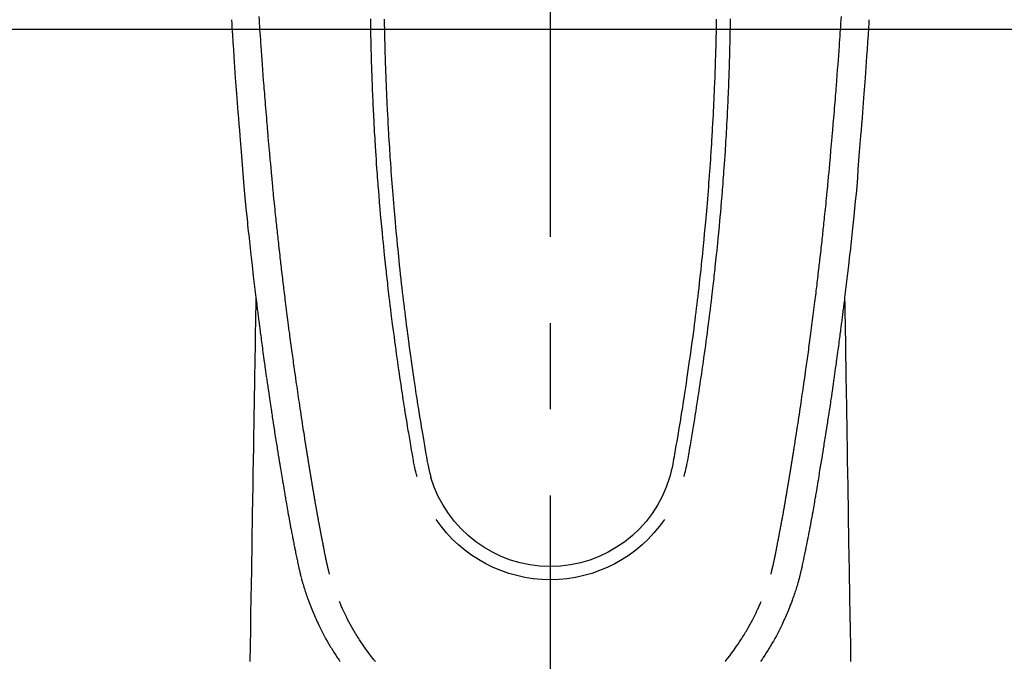
# Model space of a CAD drawing. Extents: x 55896 to 82369, y -11045 to -2175.
# Drawn here: x 57236 to 57307, y -4241 to -4195 of the extents above; entities that cross this region are included whole.
import ezdxf

# ---------------------------------------------------------------- set-up
doc = ezdxf.new("R2010")
doc.units = 0
doc.header["$LTSCALE"] = 50
doc.header["$MEASUREMENT"] = 0
doc.linetypes.add('CENTER2', pattern=[1.125, 0.75, -0.125, 0.125, -0.125])
doc.layers.add('126-甲板', color=2, linetype='CONTINUOUS')
doc.layers.add('150-機器', color=8, linetype='CONTINUOUS')

# ---------------------------------------------------------------- blocks, each defined once
blk = doc.blocks.new('F402_H')
at = {"layer": '150-機器', "color": 161, "linetype": 'CENTER2'}
blk.add_line((0, 136.026), (0, -355.416), dxfattribs=at)
at = {"layer": '150-機器', "color": 13, "linetype": 'Continuous'}
for points in [[(-23.117, -54.474), (-23.1, -54.765), (-23.082, -55.056), (-23.05, -55.579), (-23.016, -56.101), (-22.982, -56.624), (-22.947, -57.146), (-22.921, -57.53), (-22.895, -57.913), (-22.867, -58.297), (-22.84, -58.68), (-22.819, -58.969), (-22.797, -59.258), (-22.776, -59.547), (-22.754, -59.835), (-22.728, -60.17), (-22.703, -60.505), (-22.677, -60.839), (-22.65, -61.174), (-22.616, -61.606), (-22.581, -62.039), (-22.545, -62.472), (-22.509, -62.904), (-22.484, -63.19), (-22.458, -63.476), (-22.434, -63.761), (-22.41, -64.047), (-22.363, -64.676), (-22.32, -65.304), (-22.277, -65.933), (-22.228, -66.561), (-22.18, -67.099), (-22.127, -67.636), (-22.071, -68.172), (-22.015, -68.709), (-21.992, -68.931), (-21.969, -69.153), (-21.946, -69.376), (-21.922, -69.598), (-21.897, -69.838), (-21.871, -70.078), (-21.846, -70.318), (-21.82, -70.557), (-21.794, -70.796), (-21.768, -71.035), (-21.741, -71.274), (-21.715, -71.513), (-21.627, -72.288), (-21.537, -73.062), (-21.445, -73.836), (-21.352, -74.61), (-21.332, -74.772), (-21.312, -74.934), (-21.292, -75.096), (-21.272, -75.257), (-21.259, -75.363), (-21.246, -75.468), (-21.232, -75.573), (-21.219, -75.678), (-21.205, -75.788), (-21.191, -75.897), (-21.177, -76.007), (-21.163, -76.116), (-21.15, -76.222), (-21.136, -76.327), (-21.123, -76.432), (-21.109, -76.538), (-21.097, -76.631), (-21.085, -76.723), (-21.073, -76.816), (-21.06, -76.909), (-21.044, -77.031), (-21.029, -77.154), (-21.013, -77.276), (-20.997, -77.399), (-20.978, -77.542), (-20.958, -77.686), (-20.939, -77.83), (-20.92, -77.973), (-20.899, -78.125), (-20.879, -78.278), (-20.859, -78.43), (-20.838, -78.583), (-20.814, -78.756), (-20.79, -78.93), (-20.766, -79.103), (-20.742, -79.277), (-20.725, -79.4), (-20.708, -79.523), (-20.691, -79.645), (-20.674, -79.768), (-20.646, -79.959), (-20.619, -80.15), (-20.592, -80.341), (-20.565, -80.531), (-20.551, -80.628), (-20.537, -80.724), (-20.524, -80.82), (-20.51, -80.916), (-20.493, -81.033), (-20.476, -81.149), (-20.459, -81.266), (-20.442, -81.382), (-20.416, -81.562), (-20.389, -81.741), (-20.363, -81.921), (-20.336, -82.1), (-20.314, -82.253), (-20.291, -82.406), (-20.268, -82.559), (-20.245, -82.712), (-20.228, -82.822), (-20.211, -82.931), (-20.195, -83.041), (-20.178, -83.151), (-20.158, -83.281), (-20.138, -83.411), (-20.118, -83.541), (-20.098, -83.671), (-20.065, -83.888), (-20.031, -84.105), (-19.997, -84.322), (-19.963, -84.539), (-19.941, -84.682), (-19.918, -84.825), (-19.895, -84.969), (-19.873, -85.112), (-19.854, -85.232), (-19.834, -85.353), (-19.815, -85.473), (-19.796, -85.593), (-19.76, -85.817), (-19.723, -86.041), (-19.687, -86.265), (-19.65, -86.49), (-19.64, -86.551), (-19.63, -86.613), (-19.62, -86.674), (-19.61, -86.736), (-19.563, -87.024), (-19.516, -87.312), (-19.468, -87.6), (-19.42, -87.888), (-19.41, -87.946), (-19.4, -88.005), (-19.391, -88.063), (-19.381, -88.121), (-19.355, -88.279), (-19.328, -88.436), (-19.302, -88.593), (-19.275, -88.751), (-19.259, -88.845), (-19.243, -88.939), (-19.227, -89.033), (-19.211, -89.127), (-19.193, -89.236), (-19.174, -89.345), (-19.155, -89.455), (-19.137, -89.564), (-19.111, -89.712), (-19.086, -89.859), (-19.06, -90.006), (-19.034, -90.154), (-19.022, -90.221), (-19.01, -90.288), (-18.998, -90.356), (-18.986, -90.423), (-18.947, -90.638), (-18.908, -90.852), (-18.868, -91.067), (-18.828, -91.281), (-18.812, -91.37), (-18.795, -91.459), (-18.778, -91.549), (-18.761, -91.638), (-18.742, -91.734), (-18.723, -91.829), (-18.705, -91.925), (-18.686, -92.021), (-18.671, -92.094), (-18.657, -92.166), (-18.643, -92.239), (-18.628, -92.312), (-18.608, -92.412), (-18.587, -92.513), (-18.567, -92.613), (-18.546, -92.713), (-18.531, -92.786), (-18.516, -92.86), (-18.501, -92.933), (-18.486, -93.006), (-18.465, -93.11), (-18.443, -93.214), (-18.421, -93.318), (-18.4, -93.422), (-18.39, -93.468), (-18.381, -93.514), (-18.371, -93.56), (-18.362, -93.606), (-18.342, -93.701), (-18.322, -93.796), (-18.302, -93.891), (-18.282, -93.987), (-18.271, -94.038), (-18.261, -94.088), (-18.25, -94.139), (-18.239, -94.19), (-18.225, -94.253), (-18.211, -94.315), (-18.197, -94.378), (-18.183, -94.44), (-18.172, -94.491), (-18.16, -94.542), (-18.148, -94.592), (-18.136, -94.643), (-18.128, -94.677), (-18.119, -94.71), (-18.111, -94.744), (-18.102, -94.778), (-18.093, -94.813), (-18.085, -94.848), (-18.076, -94.884), (-18.067, -94.919)], [(23.117, -54.474), (23.1, -54.765), (23.082, -55.056), (23.05, -55.579), (23.016, -56.101), (22.982, -56.624), (22.947, -57.146), (22.921, -57.53), (22.895, -57.913), (22.867, -58.297), (22.84, -58.68), (22.819, -58.969), (22.797, -59.258), (22.776, -59.547), (22.754, -59.835), (22.728, -60.17), (22.703, -60.505), (22.677, -60.839), (22.65, -61.174), (22.616, -61.606), (22.581, -62.039), (22.545, -62.472), (22.509, -62.904), (22.484, -63.19), (22.458, -63.476), (22.434, -63.761), (22.41, -64.047), (22.363, -64.676), (22.32, -65.304), (22.277, -65.933), (22.228, -66.561), (22.18, -67.099), (22.127, -67.636), (22.071, -68.172), (22.015, -68.709), (21.992, -68.931), (21.969, -69.153), (21.946, -69.376), (21.922, -69.598), (21.897, -69.838), (21.871, -70.078), (21.846, -70.318), (21.82, -70.557), (21.794, -70.796), (21.768, -71.035), (21.741, -71.274), (21.715, -71.513), (21.627, -72.288), (21.537, -73.062), (21.445, -73.836), (21.352, -74.61), (21.332, -74.772), (21.312, -74.934), (21.292, -75.096), (21.272, -75.257), (21.259, -75.363), (21.246, -75.468), (21.232, -75.573), (21.219, -75.678), (21.205, -75.788), (21.191, -75.897), (21.177, -76.007), (21.163, -76.116), (21.15, -76.222), (21.136, -76.327), (21.123, -76.432), (21.109, -76.538), (21.097, -76.631), (21.085, -76.723), (21.073, -76.816), (21.06, -76.909), (21.044, -77.031), (21.029, -77.154), (21.013, -77.276), (20.997, -77.399), (20.978, -77.542), (20.958, -77.686), (20.939, -77.83), (20.92, -77.973), (20.899, -78.125), (20.879, -78.278), (20.859, -78.43), (20.838, -78.583), (20.814, -78.756), (20.79, -78.93), (20.766, -79.103), (20.742, -79.277), (20.725, -79.4), (20.708, -79.523), (20.691, -79.645), (20.674, -79.768), (20.646, -79.959), (20.619, -80.15), (20.592, -80.341), (20.565, -80.531), (20.551, -80.628), (20.537, -80.724), (20.524, -80.82), (20.51, -80.916), (20.493, -81.033), (20.476, -81.149), (20.459, -81.266), (20.442, -81.382), (20.416, -81.562), (20.389, -81.741), (20.363, -81.921), (20.336, -82.1), (20.314, -82.253), (20.291, -82.406), (20.268, -82.559), (20.245, -82.712), (20.228, -82.822), (20.211, -82.931), (20.195, -83.041), (20.178, -83.151), (20.158, -83.281), (20.138, -83.411), (20.118, -83.541), (20.098, -83.671), (20.065, -83.888), (20.031, -84.105), (19.997, -84.322), (19.963, -84.539), (19.941, -84.682), (19.918, -84.825), (19.895, -84.969), (19.873, -85.112), (19.854, -85.232), (19.834, -85.353), (19.815, -85.473), (19.796, -85.593), (19.76, -85.817), (19.723, -86.041), (19.687, -86.265), (19.65, -86.49), (19.64, -86.551), (19.63, -86.613), (19.62, -86.674), (19.61, -86.736), (19.563, -87.024), (19.516, -87.312), (19.468, -87.6), (19.42, -87.888), (19.41, -87.946), (19.4, -88.005), (19.391, -88.063), (19.381, -88.121), (19.355, -88.279), (19.328, -88.436), (19.302, -88.593), (19.275, -88.751), (19.259, -88.845), (19.243, -88.939), (19.227, -89.033), (19.211, -89.127), (19.193, -89.236), (19.174, -89.345), (19.155, -89.455), (19.137, -89.564), (19.111, -89.712), (19.086, -89.859), (19.06, -90.006), (19.034, -90.154), (19.022, -90.221), (19.01, -90.288), (18.998, -90.356), (18.986, -90.423), (18.947, -90.638), (18.908, -90.852), (18.868, -91.067), (18.828, -91.281), (18.812, -91.37), (18.795, -91.459), (18.778, -91.549), (18.761, -91.638), (18.742, -91.734), (18.723, -91.829), (18.705, -91.925), (18.686, -92.021), (18.671, -92.094), (18.657, -92.166), (18.643, -92.239), (18.628, -92.312), (18.608, -92.412), (18.587, -92.513), (18.567, -92.613), (18.546, -92.713), (18.531, -92.786), (18.516, -92.86), (18.501, -92.933), (18.486, -93.006), (18.465, -93.11), (18.443, -93.214), (18.421, -93.318), (18.4, -93.422), (18.39, -93.468), (18.381, -93.514), (18.371, -93.56), (18.362, -93.606), (18.342, -93.701), (18.322, -93.796), (18.302, -93.891), (18.282, -93.987), (18.271, -94.038), (18.261, -94.088), (18.25, -94.139), (18.239, -94.19), (18.225, -94.253), (18.211, -94.315), (18.197, -94.378), (18.183, -94.44), (18.172, -94.491), (18.16, -94.542), (18.148, -94.592), (18.136, -94.643), (18.128, -94.677), (18.119, -94.71), (18.111, -94.744), (18.102, -94.778), (18.093, -94.813), (18.085, -94.848), (18.076, -94.884), (18.067, -94.919)], [(-12.044, -54.426), (-12.04, -54.643), (-12.036, -54.859), (-12.035, -54.939), (-12.034, -55.019), (-12.032, -55.1), (-12.03, -55.18), (-12.027, -55.339), (-12.024, -55.498), (-12.02, -55.657), (-12.016, -55.816), (-12.012, -55.984), (-12.008, -56.152), (-12.003, -56.32), (-11.999, -56.488), (-11.994, -56.648), (-11.99, -56.808), (-11.985, -56.968), (-11.981, -57.128), (-11.972, -57.399), (-11.963, -57.669), (-11.954, -57.94), (-11.945, -58.211), (-11.94, -58.34), (-11.935, -58.47), (-11.931, -58.599), (-11.926, -58.728), (-11.918, -58.933), (-11.909, -59.137), (-11.9, -59.341), (-11.892, -59.545), (-11.883, -59.738), (-11.875, -59.93), (-11.867, -60.123), (-11.858, -60.315), (-11.849, -60.496), (-11.841, -60.676), (-11.832, -60.857), (-11.823, -61.037), (-11.807, -61.36), (-11.79, -61.682), (-11.773, -62.005), (-11.755, -62.327), (-11.746, -62.481), (-11.737, -62.635), (-11.728, -62.788), (-11.719, -62.942), (-11.703, -63.208), (-11.687, -63.473), (-11.67, -63.738), (-11.653, -64.003), (-11.643, -64.155), (-11.634, -64.306), (-11.623, -64.458), (-11.613, -64.609), (-11.593, -64.9), (-11.573, -65.192), (-11.552, -65.483), (-11.531, -65.775), (-11.51, -66.051), (-11.489, -66.326), (-11.468, -66.602), (-11.447, -66.878), (-11.423, -67.175), (-11.399, -67.473), (-11.374, -67.77), (-11.349, -68.068), (-11.326, -68.333), (-11.303, -68.599), (-11.279, -68.864), (-11.255, -69.13), (-11.216, -69.559), (-11.175, -69.989), (-11.134, -70.418), (-11.093, -70.847), (-11.065, -71.121), (-11.038, -71.394), (-11.01, -71.668), (-10.982, -71.941), (-10.946, -72.279), (-10.91, -72.617), (-10.874, -72.955), (-10.836, -73.293), (-10.801, -73.602), (-10.766, -73.91), (-10.731, -74.219), (-10.695, -74.528), (-10.66, -74.816), (-10.626, -75.104), (-10.591, -75.392), (-10.556, -75.68), (-10.518, -75.981), (-10.48, -76.281), (-10.442, -76.582), (-10.403, -76.882), (-10.38, -77.061), (-10.357, -77.24), (-10.333, -77.419), (-10.309, -77.597), (-10.255, -78.003), (-10.2, -78.408), (-10.144, -78.814), (-10.087, -79.219), (-10.039, -79.556), (-9.99, -79.893), (-9.941, -80.23), (-9.891, -80.567), (-9.848, -80.854), (-9.805, -81.142), (-9.761, -81.43), (-9.717, -81.717), (-9.684, -81.933), (-9.65, -82.148), (-9.616, -82.364), (-9.582, -82.579), (-9.556, -82.746), (-9.529, -82.913), (-9.502, -83.08), (-9.475, -83.247), (-9.455, -83.368), (-9.435, -83.489), (-9.416, -83.61), (-9.396, -83.731), (-9.354, -83.982), (-9.312, -84.233), (-9.27, -84.484), (-9.227, -84.735), (-9.174, -85.046), (-9.119, -85.357), (-9.065, -85.667), (-9.012, -85.978), (-8.982, -86.156), (-8.951, -86.334), (-8.919, -86.512), (-8.885, -86.689), (-8.833, -86.932), (-8.776, -87.175), (-8.716, -87.416), (-8.654, -87.658)], [(12.043, -54.426), (12.04, -54.642), (12.036, -54.858), (12.034, -54.939), (12.033, -55.019), (12.031, -55.099), (12.03, -55.18), (12.027, -55.339), (12.023, -55.498), (12.02, -55.657), (12.016, -55.816), (12.011, -55.984), (12.007, -56.152), (12.002, -56.32), (11.998, -56.488), (11.993, -56.648), (11.989, -56.808), (11.985, -56.968), (11.98, -57.127), (11.971, -57.398), (11.963, -57.669), (11.953, -57.94), (11.944, -58.211), (11.939, -58.34), (11.935, -58.469), (11.93, -58.599), (11.925, -58.728), (11.917, -58.932), (11.908, -59.137), (11.9, -59.341), (11.891, -59.545), (11.883, -59.738), (11.874, -59.93), (11.866, -60.123), (11.857, -60.315), (11.849, -60.496), (11.84, -60.676), (11.831, -60.857), (11.822, -61.037), (11.806, -61.359), (11.789, -61.682), (11.772, -62.004), (11.754, -62.327), (11.746, -62.48), (11.737, -62.634), (11.728, -62.788), (11.719, -62.942), (11.703, -63.207), (11.686, -63.473), (11.67, -63.738), (11.653, -64.003), (11.643, -64.155), (11.633, -64.306), (11.623, -64.457), (11.613, -64.609), (11.593, -64.9), (11.572, -65.192), (11.551, -65.483), (11.53, -65.774), (11.51, -66.05), (11.489, -66.326), (11.468, -66.602), (11.446, -66.878), (11.423, -67.175), (11.398, -67.473), (11.374, -67.77), (11.349, -68.067), (11.326, -68.333), (11.302, -68.599), (11.279, -68.864), (11.255, -69.13), (11.215, -69.559), (11.175, -69.988), (11.134, -70.418), (11.092, -70.847), (11.065, -71.121), (11.038, -71.394), (11.01, -71.668), (10.981, -71.941), (10.946, -72.279), (10.91, -72.617), (10.873, -72.955), (10.836, -73.293), (10.801, -73.601), (10.766, -73.91), (10.73, -74.219), (10.694, -74.527), (10.66, -74.816), (10.626, -75.104), (10.591, -75.392), (10.556, -75.68), (10.518, -75.981), (10.48, -76.281), (10.442, -76.582), (10.403, -76.882), (10.38, -77.061), (10.356, -77.24), (10.333, -77.418), (10.309, -77.597), (10.255, -78.003), (10.2, -78.408), (10.144, -78.814), (10.087, -79.219), (10.039, -79.556), (9.99, -79.893), (9.941, -80.23), (9.891, -80.566), (9.848, -80.854), (9.805, -81.142), (9.761, -81.43), (9.717, -81.717), (9.684, -81.933), (9.65, -82.148), (9.616, -82.364), (9.582, -82.579), (9.555, -82.746), (9.529, -82.913), (9.502, -83.08), (9.474, -83.247), (9.455, -83.368), (9.435, -83.489), (9.416, -83.61), (9.396, -83.731), (9.354, -83.982), (9.312, -84.233), (9.27, -84.484), (9.227, -84.735), (9.174, -85.046), (9.119, -85.356), (9.065, -85.667), (9.012, -85.978), (8.982, -86.156), (8.951, -86.334), (8.919, -86.512), (8.885, -86.689), (8.833, -86.932), (8.776, -87.175), (8.716, -87.416), (8.654, -87.657)], [(-13.047, -54.422), (-13.043, -54.712), (-13.039, -55.002), (-13.034, -55.292), (-13.029, -55.582), (-13.026, -55.737), (-13.023, -55.892), (-13.019, -56.046), (-13.016, -56.201), (-13.01, -56.452), (-13.004, -56.703), (-12.998, -56.954), (-12.991, -57.206), (-12.985, -57.41), (-12.979, -57.614), (-12.973, -57.818), (-12.966, -58.022), (-12.959, -58.237), (-12.951, -58.452), (-12.944, -58.667), (-12.936, -58.882), (-12.927, -59.133), (-12.917, -59.383), (-12.907, -59.634), (-12.897, -59.884), (-12.888, -60.089), (-12.879, -60.293), (-12.87, -60.497), (-12.86, -60.701), (-12.85, -60.906), (-12.841, -61.11), (-12.83, -61.315), (-12.82, -61.519), (-12.806, -61.794), (-12.792, -62.07), (-12.777, -62.345), (-12.761, -62.62), (-12.748, -62.846), (-12.735, -63.072), (-12.721, -63.298), (-12.707, -63.524), (-12.7, -63.642), (-12.693, -63.76), (-12.685, -63.878), (-12.678, -63.996), (-12.657, -64.309), (-12.636, -64.621), (-12.615, -64.934), (-12.593, -65.247), (-12.577, -65.463), (-12.561, -65.678), (-12.545, -65.894), (-12.529, -66.109), (-12.521, -66.21), (-12.513, -66.311), (-12.506, -66.412), (-12.498, -66.513), (-12.468, -66.891), (-12.438, -67.269), (-12.406, -67.647), (-12.374, -68.025), (-12.362, -68.165), (-12.35, -68.305), (-12.338, -68.445), (-12.325, -68.585), (-12.285, -69.031), (-12.244, -69.476), (-12.201, -69.921), (-12.158, -70.367), (-12.129, -70.655), (-12.1, -70.943), (-12.071, -71.231), (-12.041, -71.52), (-12.018, -71.736), (-11.996, -71.953), (-11.973, -72.17), (-11.949, -72.386), (-11.931, -72.553), (-11.913, -72.719), (-11.894, -72.885), (-11.875, -73.051), (-11.855, -73.23), (-11.835, -73.408), (-11.815, -73.586), (-11.795, -73.764), (-11.771, -73.969), (-11.747, -74.174), (-11.723, -74.379), (-11.699, -74.583), (-11.663, -74.883), (-11.626, -75.182), (-11.589, -75.481), (-11.552, -75.78), (-11.528, -75.973), (-11.504, -76.166), (-11.479, -76.358), (-11.454, -76.551), (-11.414, -76.861), (-11.374, -77.17), (-11.332, -77.48), (-11.291, -77.789), (-11.25, -78.089), (-11.209, -78.389), (-11.167, -78.689), (-11.125, -78.989), (-11.085, -79.276), (-11.044, -79.564), (-11.002, -79.851), (-10.961, -80.139), (-10.923, -80.396), (-10.885, -80.653), (-10.847, -80.911), (-10.808, -81.168), (-10.777, -81.371), (-10.746, -81.573), (-10.715, -81.776), (-10.683, -81.979), (-10.66, -82.128), (-10.637, -82.278), (-10.614, -82.428), (-10.591, -82.577), (-10.577, -82.665), (-10.563, -82.752), (-10.549, -82.84), (-10.535, -82.927), (-10.493, -83.187), (-10.451, -83.447), (-10.409, -83.707), (-10.366, -83.967), (-10.342, -84.117), (-10.317, -84.267), (-10.292, -84.416), (-10.267, -84.566), (-10.242, -84.716), (-10.217, -84.866), (-10.192, -85.015), (-10.167, -85.165), (-10.136, -85.341), (-10.106, -85.516), (-10.076, -85.692), (-10.046, -85.867), (-10.022, -86.009), (-9.998, -86.15), (-9.974, -86.292), (-9.949, -86.433), (-9.932, -86.53), (-9.913, -86.627), (-9.894, -86.723), (-9.874, -86.82), (-9.844, -86.958), (-9.811, -87.095), (-9.776, -87.233), (-9.741, -87.369), (-9.726, -87.424), (-9.711, -87.479), (-9.697, -87.534), (-9.682, -87.589)], [(13.046, -54.422), (13.042, -54.712), (13.038, -55.002), (13.033, -55.292), (13.028, -55.582), (13.025, -55.736), (13.022, -55.891), (13.019, -56.046), (13.015, -56.201), (13.009, -56.452), (13.003, -56.703), (12.997, -56.954), (12.99, -57.205), (12.984, -57.409), (12.978, -57.614), (12.972, -57.818), (12.965, -58.022), (12.958, -58.237), (12.951, -58.452), (12.943, -58.667), (12.935, -58.882), (12.926, -59.132), (12.917, -59.383), (12.907, -59.634), (12.896, -59.884), (12.888, -60.088), (12.878, -60.293), (12.869, -60.497), (12.86, -60.701), (12.85, -60.905), (12.84, -61.11), (12.83, -61.314), (12.82, -61.519), (12.806, -61.794), (12.791, -62.069), (12.776, -62.345), (12.761, -62.62), (12.748, -62.846), (12.734, -63.072), (12.721, -63.298), (12.707, -63.523), (12.7, -63.641), (12.692, -63.759), (12.685, -63.877), (12.677, -63.995), (12.657, -64.308), (12.636, -64.621), (12.614, -64.934), (12.592, -65.247), (12.577, -65.462), (12.561, -65.678), (12.545, -65.893), (12.528, -66.109), (12.521, -66.21), (12.513, -66.311), (12.505, -66.412), (12.497, -66.513), (12.468, -66.891), (12.437, -67.269), (12.406, -67.647), (12.374, -68.025), (12.362, -68.165), (12.35, -68.305), (12.337, -68.445), (12.325, -68.585), (12.285, -69.031), (12.243, -69.476), (12.201, -69.921), (12.157, -70.366), (12.129, -70.655), (12.1, -70.943), (12.07, -71.231), (12.041, -71.519), (12.018, -71.736), (11.995, -71.953), (11.972, -72.169), (11.949, -72.386), (11.931, -72.552), (11.912, -72.719), (11.894, -72.885), (11.875, -73.051), (11.855, -73.229), (11.835, -73.407), (11.815, -73.585), (11.794, -73.763), (11.771, -73.968), (11.747, -74.173), (11.723, -74.378), (11.699, -74.583), (11.663, -74.882), (11.626, -75.182), (11.589, -75.481), (11.552, -75.78), (11.528, -75.973), (11.503, -76.165), (11.479, -76.358), (11.454, -76.551), (11.414, -76.86), (11.373, -77.17), (11.332, -77.479), (11.291, -77.789), (11.25, -78.089), (11.209, -78.389), (11.167, -78.689), (11.125, -78.988), (11.085, -79.276), (11.044, -79.564), (11.002, -79.851), (10.961, -80.138), (10.923, -80.396), (10.885, -80.653), (10.847, -80.91), (10.808, -81.168), (10.777, -81.37), (10.746, -81.573), (10.715, -81.776), (10.683, -81.979), (10.66, -82.128), (10.637, -82.278), (10.614, -82.427), (10.591, -82.577), (10.577, -82.664), (10.563, -82.752), (10.549, -82.839), (10.535, -82.927), (10.493, -83.187), (10.451, -83.447), (10.409, -83.707), (10.366, -83.967), (10.342, -84.117), (10.317, -84.266), (10.292, -84.416), (10.267, -84.566), (10.242, -84.716), (10.217, -84.865), (10.192, -85.015), (10.167, -85.165), (10.137, -85.341), (10.106, -85.516), (10.076, -85.692), (10.046, -85.867), (10.022, -86.009), (9.998, -86.15), (9.974, -86.291), (9.949, -86.433), (9.932, -86.53), (9.913, -86.627), (9.894, -86.723), (9.874, -86.82), (9.844, -86.958), (9.811, -87.095), (9.776, -87.232), (9.741, -87.369), (9.726, -87.424), (9.712, -87.479), (9.697, -87.534), (9.682, -87.589)], [(-16.002, -94.681), (-16.013, -94.637), (-16.025, -94.594), (-16.036, -94.551), (-16.048, -94.507), (-16.055, -94.481), (-16.061, -94.455), (-16.068, -94.429), (-16.075, -94.403), (-16.083, -94.37), (-16.091, -94.338), (-16.099, -94.306), (-16.107, -94.274), (-16.115, -94.241), (-16.123, -94.209), (-16.131, -94.177), (-16.139, -94.144), (-16.148, -94.105), (-16.157, -94.065), (-16.166, -94.026), (-16.175, -93.987), (-16.183, -93.955), (-16.19, -93.923), (-16.197, -93.891), (-16.204, -93.859), (-16.213, -93.82), (-16.222, -93.781), (-16.231, -93.742), (-16.239, -93.702), (-16.246, -93.672), (-16.252, -93.642), (-16.259, -93.611), (-16.265, -93.581), (-16.273, -93.544), (-16.28, -93.508), (-16.288, -93.472), (-16.295, -93.435), (-16.307, -93.374), (-16.32, -93.312), (-16.332, -93.251), (-16.344, -93.19), (-16.353, -93.142), (-16.363, -93.095), (-16.372, -93.048), (-16.381, -93), (-16.389, -92.955), (-16.398, -92.911), (-16.406, -92.866), (-16.415, -92.821), (-16.424, -92.775), (-16.432, -92.728), (-16.441, -92.682), (-16.45, -92.636), (-16.46, -92.579), (-16.471, -92.523), (-16.481, -92.466), (-16.492, -92.409), (-16.501, -92.358), (-16.51, -92.307), (-16.52, -92.256), (-16.53, -92.205), (-16.543, -92.14), (-16.556, -92.075), (-16.57, -92.009), (-16.583, -91.944), (-16.593, -91.893), (-16.603, -91.843), (-16.613, -91.792), (-16.622, -91.742), (-16.63, -91.7), (-16.638, -91.658), (-16.646, -91.617), (-16.654, -91.575), (-16.663, -91.531), (-16.671, -91.486), (-16.68, -91.442), (-16.688, -91.398), (-16.695, -91.361), (-16.702, -91.324), (-16.709, -91.287), (-16.716, -91.25), (-16.723, -91.211), (-16.73, -91.173), (-16.738, -91.135), (-16.745, -91.096), (-16.751, -91.065), (-16.757, -91.034), (-16.763, -91.004), (-16.769, -90.973), (-16.784, -90.893), (-16.798, -90.813), (-16.813, -90.733), (-16.828, -90.653), (-16.831, -90.634), (-16.835, -90.614), (-16.839, -90.594), (-16.843, -90.574), (-16.852, -90.522), (-16.862, -90.471), (-16.871, -90.42), (-16.881, -90.368), (-16.889, -90.32), (-16.898, -90.271), (-16.906, -90.222), (-16.914, -90.174), (-16.921, -90.136), (-16.928, -90.097), (-16.935, -90.059), (-16.941, -90.021), (-16.946, -89.993), (-16.951, -89.965), (-16.956, -89.937), (-16.961, -89.909), (-16.97, -89.862), (-16.978, -89.815), (-16.986, -89.768), (-16.994, -89.721), (-17.005, -89.658), (-17.016, -89.595), (-17.027, -89.532), (-17.038, -89.469), (-17.045, -89.426), (-17.053, -89.384), (-17.06, -89.341), (-17.067, -89.299), (-17.074, -89.261), (-17.08, -89.223), (-17.087, -89.185), (-17.093, -89.147), (-17.098, -89.116), (-17.103, -89.085), (-17.109, -89.054), (-17.114, -89.023), (-17.119, -88.992), (-17.125, -88.961), (-17.13, -88.93), (-17.136, -88.899), (-17.143, -88.859), (-17.149, -88.819), (-17.156, -88.779), (-17.163, -88.739), (-17.169, -88.705), (-17.174, -88.672), (-17.18, -88.638), (-17.186, -88.605), (-17.193, -88.563), (-17.2, -88.521), (-17.207, -88.478), (-17.214, -88.436), (-17.219, -88.407), (-17.224, -88.379), (-17.229, -88.35), (-17.234, -88.321), (-17.241, -88.276), (-17.249, -88.231), (-17.256, -88.187), (-17.264, -88.142), (-17.271, -88.098), (-17.279, -88.053), (-17.286, -88.009), (-17.293, -87.965), (-17.301, -87.922), (-17.307, -87.88), (-17.314, -87.838), (-17.321, -87.796), (-17.328, -87.754), (-17.335, -87.711), (-17.342, -87.669), (-17.349, -87.627), (-17.356, -87.584), (-17.363, -87.542), (-17.37, -87.5), (-17.377, -87.458), (-17.382, -87.429), (-17.387, -87.4), (-17.391, -87.371), (-17.396, -87.342), (-17.402, -87.305), (-17.409, -87.267), (-17.415, -87.229), (-17.421, -87.192), (-17.427, -87.154), (-17.434, -87.116), (-17.44, -87.079), (-17.446, -87.041), (-17.452, -87.006), (-17.458, -86.971), (-17.463, -86.936), (-17.469, -86.9), (-17.475, -86.863), (-17.481, -86.825), (-17.487, -86.787), (-17.493, -86.75), (-17.5, -86.706), (-17.507, -86.662), (-17.515, -86.617), (-17.522, -86.573), (-17.527, -86.54), (-17.533, -86.507), (-17.538, -86.475), (-17.544, -86.442), (-17.549, -86.409), (-17.554, -86.375), (-17.559, -86.342), (-17.565, -86.309), (-17.569, -86.28), (-17.574, -86.252), (-17.579, -86.223), (-17.584, -86.194), (-17.59, -86.155), (-17.596, -86.115), (-17.602, -86.075), (-17.609, -86.036), (-17.614, -86), (-17.62, -85.965), (-17.626, -85.93), (-17.632, -85.894), (-17.636, -85.865), (-17.641, -85.837), (-17.646, -85.808), (-17.651, -85.779), (-17.657, -85.739), (-17.664, -85.698), (-17.67, -85.657), (-17.676, -85.617), (-17.681, -85.586), (-17.686, -85.555), (-17.691, -85.523), (-17.696, -85.492), (-17.731, -85.277), (-17.765, -85.061), (-17.798, -84.845), (-17.832, -84.629), (-17.858, -84.461), (-17.885, -84.293), (-17.911, -84.125), (-17.937, -83.956), (-17.97, -83.741), (-18.003, -83.526), (-18.036, -83.311), (-18.068, -83.096), (-18.101, -82.881), (-18.133, -82.666), (-18.165, -82.451), (-18.197, -82.236), (-18.226, -82.043), (-18.254, -81.85), (-18.283, -81.657), (-18.311, -81.464), (-18.339, -81.271), (-18.367, -81.079), (-18.395, -80.886), (-18.422, -80.694), (-18.454, -80.474), (-18.486, -80.253), (-18.517, -80.033), (-18.548, -79.812), (-18.569, -79.659), (-18.591, -79.507), (-18.612, -79.354), (-18.633, -79.201), (-18.655, -79.044), (-18.676, -78.888), (-18.698, -78.731), (-18.72, -78.575), (-18.743, -78.407), (-18.765, -78.24), (-18.788, -78.073), (-18.81, -77.905), (-18.833, -77.738), (-18.855, -77.571), (-18.877, -77.403), (-18.899, -77.236), (-18.926, -77.032), (-18.953, -76.828), (-18.98, -76.623), (-19.007, -76.419), (-19.03, -76.241), (-19.053, -76.063), (-19.075, -75.885), (-19.098, -75.707), (-19.122, -75.515), (-19.147, -75.322), (-19.171, -75.13), (-19.195, -74.937), (-19.216, -74.771), (-19.237, -74.604), (-19.257, -74.438), (-19.277, -74.271), (-19.295, -74.127), (-19.312, -73.983), (-19.33, -73.839), (-19.347, -73.695), (-19.366, -73.54), (-19.385, -73.385), (-19.403, -73.23), (-19.422, -73.075), (-19.442, -72.906), (-19.462, -72.736), (-19.482, -72.567), (-19.502, -72.397), (-19.516, -72.268), (-19.531, -72.139), (-19.546, -72.01), (-19.56, -71.881), (-19.58, -71.712), (-19.599, -71.543), (-19.618, -71.374), (-19.637, -71.205), (-19.656, -71.036), (-19.675, -70.867), (-19.693, -70.698), (-19.712, -70.529), (-19.728, -70.386), (-19.744, -70.243), (-19.759, -70.1), (-19.775, -69.957), (-19.79, -69.815), (-19.805, -69.672), (-19.821, -69.529), (-19.836, -69.386), (-19.852, -69.232), (-19.868, -69.078), (-19.884, -68.924), (-19.901, -68.771), (-19.92, -68.581), (-19.94, -68.391), (-19.96, -68.201), (-19.979, -68.011), (-20, -67.808), (-20.02, -67.606), (-20.041, -67.404), (-20.061, -67.202), (-20.071, -67.104), (-20.081, -67.007), (-20.09, -66.909), (-20.1, -66.812), (-20.111, -66.705), (-20.121, -66.598), (-20.132, -66.491), (-20.142, -66.384), (-20.155, -66.248), (-20.168, -66.111), (-20.18, -65.975), (-20.193, -65.838), (-20.22, -65.537), (-20.248, -65.236), (-20.275, -64.935), (-20.302, -64.634), (-20.317, -64.466), (-20.332, -64.299), (-20.347, -64.132), (-20.361, -63.965), (-20.383, -63.721), (-20.404, -63.476), (-20.426, -63.231), (-20.447, -62.987), (-20.457, -62.876), (-20.467, -62.764), (-20.476, -62.653), (-20.486, -62.542), (-20.501, -62.365), (-20.516, -62.187), (-20.531, -62.009), (-20.546, -61.832), (-20.565, -61.599), (-20.585, -61.366), (-20.604, -61.133), (-20.624, -60.9), (-20.642, -60.679), (-20.66, -60.458), (-20.678, -60.237), (-20.695, -60.016), (-20.711, -59.828), (-20.726, -59.64), (-20.74, -59.453), (-20.755, -59.265), (-20.785, -58.879), (-20.814, -58.493), (-20.843, -58.108), (-20.872, -57.722), (-20.896, -57.392), (-20.92, -57.063), (-20.944, -56.733), (-20.968, -56.403), (-20.985, -56.162), (-21.002, -55.921), (-21.018, -55.679), (-21.035, -55.438), (-21.051, -55.197), (-21.067, -54.957), (-21.083, -54.716), (-21.098, -54.475), (-21.114, -54.235)], [(16.002, -94.681), (16.013, -94.637), (16.025, -94.594), (16.036, -94.551), (16.048, -94.507), (16.055, -94.481), (16.061, -94.455), (16.068, -94.429), (16.075, -94.403), (16.083, -94.37), (16.091, -94.338), (16.099, -94.306), (16.107, -94.274), (16.115, -94.241), (16.123, -94.209), (16.131, -94.177), (16.139, -94.144), (16.148, -94.105), (16.157, -94.065), (16.166, -94.026), (16.175, -93.987), (16.183, -93.955), (16.19, -93.923), (16.197, -93.891), (16.204, -93.859), (16.213, -93.82), (16.222, -93.781), (16.231, -93.742), (16.239, -93.702), (16.246, -93.672), (16.252, -93.642), (16.259, -93.611), (16.265, -93.581), (16.273, -93.544), (16.28, -93.508), (16.288, -93.472), (16.295, -93.435), (16.307, -93.374), (16.32, -93.312), (16.332, -93.251), (16.344, -93.19), (16.353, -93.142), (16.363, -93.095), (16.372, -93.048), (16.381, -93), (16.389, -92.955), (16.398, -92.911), (16.406, -92.866), (16.415, -92.821), (16.424, -92.775), (16.432, -92.728), (16.441, -92.682), (16.45, -92.636), (16.46, -92.579), (16.471, -92.523), (16.481, -92.466), (16.492, -92.409), (16.501, -92.358), (16.51, -92.307), (16.52, -92.256), (16.53, -92.205), (16.543, -92.14), (16.556, -92.075), (16.57, -92.009), (16.583, -91.944), (16.593, -91.893), (16.603, -91.843), (16.613, -91.792), (16.622, -91.742), (16.63, -91.7), (16.638, -91.658), (16.646, -91.617), (16.654, -91.575), (16.663, -91.531), (16.671, -91.486), (16.68, -91.442), (16.688, -91.398), (16.695, -91.361), (16.702, -91.324), (16.709, -91.287), (16.716, -91.25), (16.723, -91.211), (16.73, -91.173), (16.738, -91.135), (16.745, -91.096), (16.751, -91.065), (16.757, -91.034), (16.763, -91.004), (16.769, -90.973), (16.784, -90.893), (16.798, -90.813), (16.813, -90.733), (16.828, -90.653), (16.831, -90.634), (16.835, -90.614), (16.839, -90.594), (16.843, -90.574), (16.852, -90.522), (16.862, -90.471), (16.871, -90.42), (16.881, -90.368), (16.889, -90.32), (16.898, -90.271), (16.906, -90.222), (16.914, -90.174), (16.921, -90.136), (16.928, -90.097), (16.935, -90.059), (16.941, -90.021), (16.946, -89.993), (16.951, -89.965), (16.956, -89.937), (16.961, -89.909), (16.97, -89.862), (16.978, -89.815), (16.986, -89.768), (16.994, -89.721), (17.005, -89.658), (17.016, -89.595), (17.027, -89.532), (17.038, -89.469), (17.045, -89.426), (17.053, -89.384), (17.06, -89.341), (17.067, -89.299), (17.074, -89.261), (17.08, -89.223), (17.087, -89.185), (17.093, -89.147), (17.098, -89.116), (17.103, -89.085), (17.109, -89.054), (17.114, -89.023), (17.119, -88.992), (17.125, -88.961), (17.13, -88.93), (17.136, -88.899), (17.143, -88.859), (17.149, -88.819), (17.156, -88.779), (17.163, -88.739), (17.169, -88.705), (17.174, -88.672), (17.18, -88.638), (17.186, -88.605), (17.193, -88.563), (17.2, -88.521), (17.207, -88.478), (17.214, -88.436), (17.219, -88.407), (17.224, -88.379), (17.229, -88.35), (17.234, -88.321), (17.241, -88.276), (17.249, -88.231), (17.256, -88.187), (17.264, -88.142), (17.271, -88.098), (17.279, -88.053), (17.286, -88.009), (17.293, -87.965), (17.301, -87.922), (17.307, -87.88), (17.314, -87.838), (17.321, -87.796), (17.328, -87.754), (17.335, -87.711), (17.342, -87.669), (17.349, -87.627), (17.356, -87.584), (17.363, -87.542), (17.37, -87.5), (17.377, -87.458), (17.382, -87.429), (17.387, -87.4), (17.391, -87.371), (17.396, -87.342), (17.402, -87.305), (17.409, -87.267), (17.415, -87.229), (17.421, -87.192), (17.427, -87.154), (17.434, -87.116), (17.44, -87.079), (17.446, -87.041), (17.452, -87.006), (17.458, -86.971), (17.463, -86.936), (17.469, -86.9), (17.475, -86.863), (17.481, -86.825), (17.487, -86.787), (17.493, -86.75), (17.5, -86.706), (17.507, -86.662), (17.515, -86.617), (17.522, -86.573), (17.527, -86.54), (17.533, -86.507), (17.538, -86.475), (17.544, -86.442), (17.549, -86.409), (17.554, -86.375), (17.559, -86.342), (17.565, -86.309), (17.569, -86.28), (17.574, -86.252), (17.579, -86.223), (17.584, -86.194), (17.59, -86.155), (17.596, -86.115), (17.602, -86.075), (17.609, -86.036), (17.614, -86), (17.62, -85.965), (17.626, -85.93), (17.632, -85.894), (17.636, -85.865), (17.641, -85.837), (17.646, -85.808), (17.651, -85.779), (17.657, -85.739), (17.664, -85.698), (17.67, -85.657), (17.676, -85.617), (17.681, -85.586), (17.686, -85.555), (17.691, -85.523), (17.696, -85.492), (17.731, -85.277), (17.765, -85.061), (17.798, -84.845), (17.832, -84.629), (17.858, -84.461), (17.885, -84.293), (17.911, -84.125), (17.937, -83.956), (17.97, -83.741), (18.003, -83.526), (18.036, -83.311), (18.068, -83.096), (18.101, -82.881), (18.133, -82.666), (18.165, -82.451), (18.197, -82.236), (18.226, -82.043), (18.254, -81.85), (18.283, -81.657), (18.311, -81.464), (18.339, -81.271), (18.367, -81.079), (18.395, -80.886), (18.422, -80.694), (18.454, -80.474), (18.486, -80.253), (18.517, -80.033), (18.548, -79.812), (18.569, -79.659), (18.591, -79.507), (18.612, -79.354), (18.633, -79.201), (18.655, -79.044), (18.676, -78.888), (18.698, -78.731), (18.72, -78.575), (18.743, -78.407), (18.765, -78.24), (18.788, -78.073), (18.81, -77.905), (18.833, -77.738), (18.855, -77.571), (18.877, -77.403), (18.899, -77.236), (18.926, -77.032), (18.953, -76.828), (18.98, -76.623), (19.007, -76.419), (19.03, -76.241), (19.053, -76.063), (19.075, -75.885), (19.098, -75.707), (19.122, -75.515), (19.147, -75.322), (19.171, -75.13), (19.195, -74.937), (19.216, -74.771), (19.237, -74.604), (19.257, -74.438), (19.277, -74.271), (19.295, -74.127), (19.312, -73.983), (19.33, -73.839), (19.347, -73.695), (19.366, -73.54), (19.385, -73.385), (19.403, -73.23), (19.422, -73.075), (19.442, -72.906), (19.462, -72.736), (19.482, -72.567), (19.502, -72.397), (19.516, -72.268), (19.531, -72.139), (19.546, -72.01), (19.56, -71.881), (19.58, -71.712), (19.599, -71.543), (19.618, -71.374), (19.637, -71.205), (19.656, -71.036), (19.675, -70.867), (19.693, -70.698), (19.712, -70.529), (19.728, -70.386), (19.744, -70.243), (19.759, -70.1), (19.775, -69.957), (19.79, -69.815), (19.805, -69.672), (19.821, -69.529), (19.836, -69.386), (19.852, -69.232), (19.868, -69.078), (19.884, -68.924), (19.901, -68.771), (19.92, -68.581), (19.94, -68.391), (19.96, -68.201), (19.979, -68.011), (20, -67.808), (20.02, -67.606), (20.041, -67.404), (20.061, -67.202), (20.071, -67.104), (20.081, -67.007), (20.09, -66.909), (20.1, -66.812), (20.111, -66.705), (20.121, -66.598), (20.132, -66.491), (20.142, -66.384), (20.155, -66.248), (20.168, -66.111), (20.18, -65.975), (20.193, -65.838), (20.22, -65.537), (20.248, -65.236), (20.275, -64.935), (20.302, -64.634), (20.317, -64.466), (20.332, -64.299), (20.347, -64.132), (20.361, -63.965), (20.383, -63.721), (20.404, -63.476), (20.426, -63.231), (20.447, -62.987), (20.457, -62.876), (20.467, -62.764), (20.476, -62.653), (20.486, -62.542), (20.501, -62.365), (20.516, -62.187), (20.531, -62.009), (20.546, -61.832), (20.565, -61.599), (20.585, -61.366), (20.604, -61.133), (20.624, -60.9), (20.642, -60.679), (20.66, -60.458), (20.678, -60.237), (20.695, -60.016), (20.711, -59.828), (20.726, -59.64), (20.74, -59.453), (20.755, -59.265), (20.785, -58.879), (20.814, -58.493), (20.843, -58.108), (20.872, -57.722), (20.896, -57.392), (20.92, -57.063), (20.944, -56.733), (20.968, -56.403), (20.985, -56.162), (21.002, -55.921), (21.018, -55.679), (21.035, -55.438), (21.051, -55.197), (21.067, -54.957), (21.083, -54.716), (21.098, -54.475), (21.114, -54.235)], [(-21.352, -74.61), (-21.362, -75.228), (-21.372, -75.846), (-21.382, -76.463), (-21.392, -77.081), (-21.402, -77.697), (-21.412, -78.314), (-21.423, -78.931), (-21.433, -79.548), (-21.441, -80.068), (-21.45, -80.588), (-21.458, -81.108), (-21.467, -81.628), (-21.479, -82.358), (-21.491, -83.087), (-21.503, -83.816), (-21.515, -84.546), (-21.53, -85.479), (-21.545, -86.412), (-21.561, -87.344), (-21.576, -88.277), (-21.609, -90.313), (-21.643, -92.349), (-21.676, -94.385), (-21.71, -96.421), (-21.729, -97.57), (-21.747, -98.719), (-21.766, -99.867), (-21.785, -101.016)], [(21.352, -74.61), (21.362, -75.228), (21.372, -75.846), (21.382, -76.463), (21.392, -77.081), (21.402, -77.697), (21.412, -78.314), (21.423, -78.931), (21.433, -79.548), (21.441, -80.068), (21.45, -80.588), (21.458, -81.108), (21.467, -81.628), (21.479, -82.358), (21.491, -83.087), (21.503, -83.816), (21.515, -84.546), (21.53, -85.479), (21.545, -86.412), (21.561, -87.344), (21.576, -88.277), (21.609, -90.313), (21.643, -92.349), (21.676, -94.385), (21.71, -96.421), (21.729, -97.57), (21.747, -98.719), (21.766, -99.867), (21.785, -101.016)], [(-18.064, -94.933), (-18.046, -94.998), (-18.029, -95.062), (-18.012, -95.127), (-17.994, -95.191), (-17.963, -95.301), (-17.932, -95.409), (-17.899, -95.518), (-17.866, -95.626), (-17.835, -95.727), (-17.802, -95.828), (-17.769, -95.928), (-17.736, -96.028), (-17.698, -96.138), (-17.66, -96.248), (-17.621, -96.357), (-17.582, -96.466), (-17.535, -96.594), (-17.486, -96.723), (-17.437, -96.85), (-17.388, -96.978), (-17.341, -97.095), (-17.293, -97.212), (-17.245, -97.329), (-17.197, -97.445), (-17.15, -97.559), (-17.102, -97.672), (-17.054, -97.785), (-17.005, -97.898), (-16.951, -98.018), (-16.897, -98.138), (-16.841, -98.257), (-16.785, -98.376), (-16.716, -98.519), (-16.646, -98.661), (-16.575, -98.803), (-16.502, -98.943), (-16.399, -99.137), (-16.294, -99.33), (-16.186, -99.521), (-16.077, -99.711), (-16.027, -99.797), (-15.977, -99.882), (-15.926, -99.966), (-15.875, -100.051), (-15.771, -100.218), (-15.665, -100.385), (-15.557, -100.55), (-15.449, -100.715), (-15.383, -100.812), (-15.317, -100.909), (-15.251, -101.006)], [(18.064, -94.933), (18.046, -94.998), (18.029, -95.062), (18.012, -95.127), (17.994, -95.191), (17.963, -95.301), (17.932, -95.409), (17.899, -95.518), (17.866, -95.626), (17.835, -95.727), (17.802, -95.828), (17.769, -95.928), (17.736, -96.028), (17.698, -96.138), (17.66, -96.248), (17.621, -96.357), (17.582, -96.466), (17.535, -96.594), (17.486, -96.723), (17.437, -96.85), (17.388, -96.978), (17.341, -97.095), (17.293, -97.212), (17.245, -97.329), (17.197, -97.445), (17.15, -97.559), (17.102, -97.672), (17.054, -97.785), (17.005, -97.898), (16.951, -98.018), (16.897, -98.138), (16.841, -98.257), (16.785, -98.376), (16.716, -98.519), (16.646, -98.661), (16.575, -98.803), (16.502, -98.943), (16.399, -99.137), (16.294, -99.33), (16.187, -99.521), (16.077, -99.711), (16.027, -99.797), (15.977, -99.882), (15.926, -99.966), (15.875, -100.051), (15.771, -100.218), (15.665, -100.385), (15.557, -100.55), (15.449, -100.715), (15.383, -100.812), (15.317, -100.909), (15.251, -101.006)], [(-12.685, -101.008), (-12.734, -100.947), (-12.783, -100.886), (-12.832, -100.825), (-12.88, -100.764), (-13.017, -100.588), (-13.151, -100.41), (-13.283, -100.231), (-13.412, -100.05), (-13.519, -99.896), (-13.624, -99.741), (-13.728, -99.586), (-13.83, -99.429), (-13.888, -99.34), (-13.945, -99.25), (-14.002, -99.16), (-14.058, -99.069), (-14.113, -98.98), (-14.168, -98.89), (-14.222, -98.8), (-14.276, -98.71), (-14.311, -98.65), (-14.346, -98.59), (-14.38, -98.53), (-14.414, -98.47), (-14.51, -98.298), (-14.604, -98.124), (-14.696, -97.95), (-14.785, -97.775), (-14.856, -97.632), (-14.925, -97.489), (-14.993, -97.345), (-15.06, -97.2), (-15.095, -97.123), (-15.129, -97.045), (-15.164, -96.967), (-15.197, -96.889), (-15.222, -96.831), (-15.246, -96.773), (-15.271, -96.715), (-15.295, -96.657)], [(12.685, -101.008), (12.734, -100.947), (12.783, -100.886), (12.832, -100.825), (12.88, -100.764), (13.017, -100.588), (13.151, -100.41), (13.283, -100.231), (13.412, -100.05), (13.519, -99.896), (13.624, -99.741), (13.728, -99.586), (13.83, -99.429), (13.888, -99.34), (13.945, -99.25), (14.002, -99.16), (14.058, -99.069), (14.113, -98.98), (14.168, -98.89), (14.222, -98.8), (14.276, -98.71), (14.311, -98.65), (14.346, -98.59), (14.38, -98.53), (14.414, -98.47), (14.51, -98.298), (14.604, -98.124), (14.696, -97.95), (14.785, -97.775), (14.856, -97.632), (14.925, -97.489), (14.993, -97.345), (15.06, -97.2), (15.095, -97.123), (15.129, -97.045), (15.164, -96.967), (15.197, -96.889), (15.222, -96.831), (15.246, -96.773), (15.271, -96.715), (15.295, -96.657)]]:
    blk.add_lwpolyline(points, dxfattribs=at)
for centre, radius, start, end in [((0, -85.093), 9.026, 196.50596, 343.49404), ((0, -85.06), 10.021, 214.29695, 325.70305)]:
    blk.add_arc(centre, radius, start, end, dxfattribs=at)

msp = doc.modelspace()

# ---------------------------------------------------------------- linework, layer by layer
at = {"layer": '126-甲板', "linetype": 'Continuous'}
msp.add_lwpolyline([(57664.242, -4195.375), (56884.242, -4195.375, 0.414214), (56874.242, -4205.375), (56874.242, -4620.375, 0.414214), (56884.242, -4630.375), (57664.242, -4630.375, 0.414214), (57674.242, -4620.375), (57674.242, -4205.375, 0.414214)], format="xyb", close=True, dxfattribs=at)

# ---------------------------------------------------------------- block references
at = {"layer": '150-機器', "xscale": -1}
msp.add_blockref('F402_H', (57274.249, -4140.183), dxfattribs=at)

doc.saveas('drawing.dxf')
